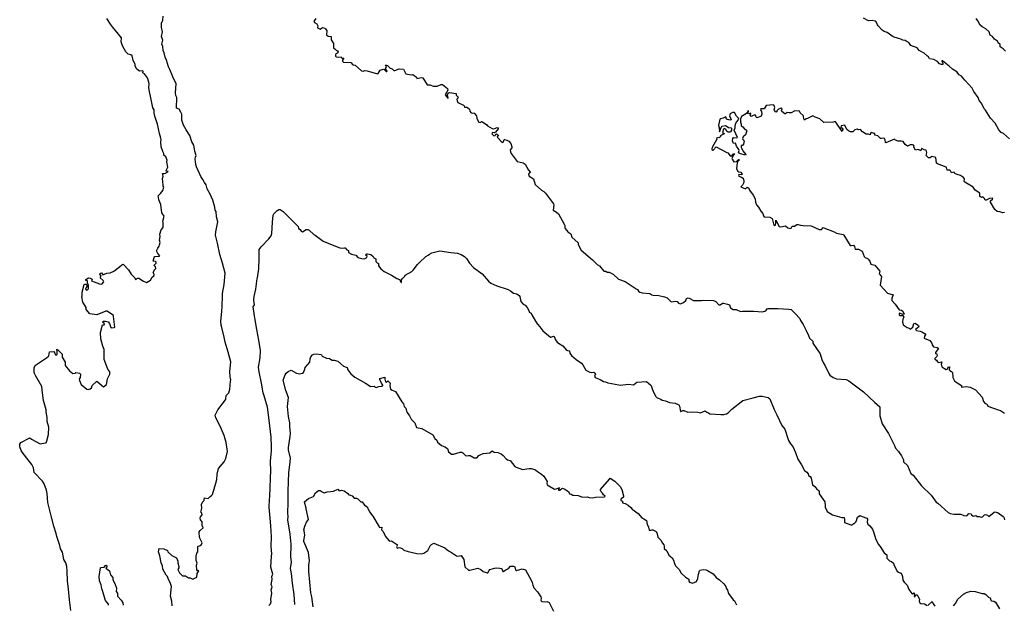
# Model space of a CAD drawing. Units: inches. Extents: x 447455 to 457097, y 5424200 to 5441972.
# Drawn here: x 454420 to 455116, y 5431367 to 5431780 of the extents above; entities that cross this region are included whole.
import ezdxf

# ---------------------------------------------------------------- set-up
doc = ezdxf.new("R2010")
doc.units = ezdxf.units.IN
doc.header["$MEASUREMENT"] = 0
doc.layers.add('TH_CONTOUR_10M', color=7, linetype='Continuous', true_color=0xa3cf81)

msp = doc.modelspace()

# ---------------------------------------------------------------- linework, layer by layer
at = {"layer": 'TH_CONTOUR_10M'}
for points, elevation in [([(454455.778, 5431362.493), (454454.892, 5431370.056), (454454.011, 5431377.651), (454453.343, 5431383.403), (454453.16, 5431390.404), (454452.982, 5431393.496), (454452.074, 5431396.097), (454450.813, 5431398.599), (454449.843, 5431403.725), (454448.422, 5431406.18), (454447.998, 5431408.477), (454445.72, 5431414.827), (454445.34, 5431416.847), (454443.609, 5431422.083), (454441.864, 5431429.392), (454439.843, 5431437.017), (454439.439, 5431438.92), (454438.973, 5431445.208), (454438.492, 5431447.539), (454436.775, 5431452.008), (454435.605, 5431454.076), (454429.86, 5431460.065), (454429.349, 5431463.397), (454428.177, 5431465.641), (454422.083, 5431473.622), (454420.598, 5431475.701), (454419.605, 5431478.198), (454419.521, 5431479.297), (454419.562, 5431480.09), (454420.387, 5431481.428), (454426.622, 5431484.708), (454427.809, 5431483.625), (454434.045, 5431480.287), (454437.873, 5431481.096), (454438.39, 5431481.369), (454438.831, 5431482.563), (454439.987, 5431487.09), (454440.142, 5431492.266), (454439.078, 5431496.189), (454439.082, 5431498.742), (454438.331, 5431503.143), (454438.356, 5431504.475), (454436.289, 5431511.018), (454435.429, 5431518.442), (454435.225, 5431521.017), (454430.817, 5431528.741), (454429.958, 5431530.113), (454429.717, 5431530.88), (454429.683, 5431534.393), (454430.736, 5431535.925), (454438.581, 5431541.15), (454439.652, 5431542.067), (454440.08, 5431542.66), (454440.676, 5431545.351), (454443.733, 5431545.663), (454444.173, 5431545.094), (454444.437, 5431543.947), (454445.085, 5431543.199), (454445.967, 5431543.819), (454446.112, 5431545.34), (454445.693, 5431547.402), (454446.53, 5431546.812), (454449.565, 5431543.722), (454449.633, 5431541.761), (454451.749, 5431538.1), (454451.823, 5431535.839), (454454.824, 5431532.007), (454457.145, 5431530.128), (454458.67, 5431530.259), (454459.177, 5431530.813), (454461.772, 5431530.251), (454462.633, 5431529.72), (454462.258, 5431527.289), (454461.602, 5431526.069), (454461.829, 5431525.126), (454463.119, 5431522.443), (454467.161, 5431519.154), (454467.89, 5431518.875), (454469.389, 5431519.197), (454470.229, 5431520.043), (454470.92, 5431521.588), (454474.207, 5431524.784), (454478.936, 5431520.777), (454480.971, 5431522.375), (454481.674, 5431526.41), (454483.312, 5431529.736), (454483.391, 5431530.612), (454483.294, 5431531.328), (454481.9, 5431533.235), (454479.337, 5431540.144), (454479.414, 5431547.181), (454478.33, 5431549.492), (454476.918, 5431554.747), (454476.612, 5431559.152), (454478.057, 5431564.54), (454479.372, 5431564.458), (454479.551, 5431564.859), (454479.382, 5431565.474), (454478.181, 5431566.406), (454478.794, 5431567.116), (454480.344, 5431567.201), (454482.244, 5431566.759), (454483.056, 5431565.465), (454483.991, 5431562.707), (454484.36, 5431562.422), (454486.372, 5431562.583), (454486.84, 5431563.008), (454485.916, 5431570.36), (454485.806, 5431571.25), (454481.497, 5431574.213), (454480.48, 5431574.216), (454474.027, 5431571.556), (454469.155, 5431572.341), (454466.635, 5431575.409), (454466.495, 5431576.792), (454465.937, 5431578.037), (454464.112, 5431580.695), (454463.392, 5431584.45), (454463.672, 5431585.157), (454463.724, 5431587.661), (454465.081, 5431593.163), (454465.776, 5431593.399), (454466.682, 5431593.197), (454467.038, 5431592.832), (454467.221, 5431592.031), (454466.496, 5431591.029), (454466.206, 5431589.836), (454467.34, 5431589.156), (454468.249, 5431590.034), (454468.197, 5431592.364), (454467.401, 5431594.167), (454467.607, 5431595.566), (454466.327, 5431595.835), (454466.268, 5431596.615), (454468.259, 5431597.734), (454469.337, 5431597.669), (454470.729, 5431596.907), (454470.427, 5431595.61), (454475.908, 5431593.644), (454477.607, 5431593.354), (454478.997, 5431594.935), (454478.54, 5431595.81), (454476.491, 5431597.907), (454477.112, 5431598.916), (454476.279, 5431600.48), (454476.372, 5431601.088), (454477.361, 5431601.355), (454478.288, 5431599.822), (454481.214, 5431601.128), (454483.453, 5431601.371), (454486.162, 5431602.503), (454490.28, 5431605.474), (454491.875, 5431606.981), (454492.691, 5431607.379), (454496.451, 5431603.418), (454498.44, 5431600.483), (454500.999, 5431597.763), (454501.512, 5431596.706), (454502.897, 5431597.561), (454503.768, 5431597.516), (454507.204, 5431595.389), (454509.377, 5431594.435), (454512.079, 5431596.099), (454513.299, 5431598.227), (454514.527, 5431599.312), (454514.818, 5431599.913), (454514.449, 5431601.091), (454514.058, 5431601.38), (454514.152, 5431601.865), (454514.591, 5431603.116), (454515.864, 5431604.489), (454515.751, 5431605.485), (454514.596, 5431606.566), (454514.615, 5431606.807), (454516.077, 5431608.147), (454516.119, 5431608.92), (454515.718, 5431609.43), (454514.108, 5431609.638), (454514.813, 5431612.277), (454515.182, 5431612.796), (454518.358, 5431613.146), (454518.736, 5431613.397), (454517.277, 5431614.908), (454516.413, 5431616.778), (454517.26, 5431618.843), (454518.344, 5431620.258), (454518.536, 5431621.117), (454518.845, 5431622.872), (454518.573, 5431624.343), (454518.899, 5431627.018), (454518.817, 5431628.692), (454519.6, 5431631.816), (454520.96, 5431633.441), (454521.064, 5431636.902), (454520.781, 5431637.841), (454521.684, 5431641.329), (454520.082, 5431643.659), (454519.388, 5431649.684), (454517.961, 5431652.882), (454517.788, 5431654.853), (454517.445, 5431655.831), (454519.202, 5431657.483), (454520.899, 5431659.659), (454521.648, 5431661.894), (454521.067, 5431662.737), (454520.995, 5431663.286), (454520.549, 5431668.08), (454521.174, 5431669.623), (454520.534, 5431671.501), (454521.762, 5431671.5), (454522.742, 5431671.835), (454524.441, 5431672.789), (454524.541, 5431673.072), (454523.107, 5431673.229), (454523.098, 5431673.649), (454524.435, 5431676.109), (454523.588, 5431679.776), (454523.787, 5431681.102), (454522.902, 5431683.374), (454521.545, 5431684.443), (454521.517, 5431685.72), (454520.781, 5431687.192), (454519.736, 5431690.519), (454519.4, 5431694.041), (454519.638, 5431695.563), (454519.472, 5431696.583), (454518.382, 5431699.858), (454517.125, 5431706.582), (454515.186, 5431712.156), (454514.608, 5431714.56), (454514.638, 5431716.52), (454513.861, 5431718.139), (454512.228, 5431725.156), (454511.285, 5431729.663), (454510.902, 5431732.089), (454511.258, 5431735.045), (454511.02, 5431736.093), (454510.062, 5431739.19), (454507.917, 5431742.091), (454506.823, 5431742.52), (454506.628, 5431742.889), (454506.821, 5431743.92), (454506.542, 5431744.247), (454504.354, 5431743.914), (454502.494, 5431745.366), (454501.372, 5431747.428), (454501.357, 5431748.963), (454499.739, 5431751.472), (454499.13, 5431754.804), (454498.289, 5431755.553), (454496.268, 5431756.106), (454494.551, 5431757.695), (454492.25, 5431761.976), (454491.392, 5431764.692), (454491.523, 5431767.618), (454485.215, 5431775.276), (454483.689, 5431777.158), (454481.122, 5431781.261)], 80), ([(454527.407, 5431365.694), (454527.159, 5431369.015), (454526.302, 5431372.663), (454526.898, 5431379.464), (454526.032, 5431382.313), (454524.747, 5431384.386), (454524.029, 5431386.534), (454523.166, 5431387.575), (454520.883, 5431391.739), (454520.611, 5431394.137), (454519.654, 5431396.317), (454518.688, 5431401.217), (454517.787, 5431404.015), (454518.219, 5431406.454), (454521.473, 5431406.08), (454524.032, 5431405.009), (454524.358, 5431403.894), (454527.124, 5431401.487), (454530.566, 5431399.815), (454531.479, 5431397.324), (454531.532, 5431396.176), (454532.192, 5431393.658), (454532.094, 5431392.704), (454531.5, 5431391.449), (454532.744, 5431389.111), (454534.799, 5431387.117), (454536.883, 5431387.014), (454538.961, 5431385.615), (454540.222, 5431385.505), (454542.093, 5431384.539), (454544.908, 5431386.136), (454545.072, 5431388.627), (454546.329, 5431390.438), (454546.247, 5431390.645), (454545.273, 5431390.548), (454544.85, 5431391.171), (454544.686, 5431394.61), (454545.163, 5431395.95), (454544.436, 5431397.827), (454544.424, 5431400.912), (454544.817, 5431402.984), (454545.533, 5431404.051), (454545.535, 5431407.82), (454547.207, 5431408.424), (454548.255, 5431409.11), (454548.768, 5431410.356), (454547.061, 5431413.55), (454546.673, 5431414.764), (454546.491, 5431417.304), (454546.66, 5431418.214), (454547.217, 5431418.962), (454549.282, 5431420.863), (454548.776, 5431422.532), (454548.641, 5431425.188), (454547.611, 5431426.542), (454547.365, 5431427.798), (454547.518, 5431428.813), (454548.573, 5431430.256), (454548.42, 5431431.225), (454547.824, 5431432.12), (454548.366, 5431434.837), (454548.238, 5431437.39), (454548.903, 5431439.179), (454550.177, 5431440.235), (454550.091, 5431441.24), (454550.425, 5431442.154), (454552.864, 5431441.657), (454554.277, 5431443.196), (454555.365, 5431443.788), (454555.977, 5431444.467), (454558.259, 5431452.44), (454558.97, 5431455.089), (454559.329, 5431458.869), (454560.145, 5431462.969), (454564.133, 5431467.759), (454565.521, 5431470.025), (454566.537, 5431475.034), (454565.714, 5431481.314), (454564.138, 5431486.344), (454562.066, 5431491.223), (454558.243, 5431499.063), (454558.048, 5431499.463), (454557.804, 5431500.543), (454559.731, 5431504.452), (454565.158, 5431511.531), (454565.508, 5431512.197), (454565.71, 5431514.56), (454567.593, 5431516.429), (454568.156, 5431518.946), (454568.816, 5431524.807), (454568.859, 5431525.751), (454568.396, 5431527.746), (454568.376, 5431531.634), (454569.074, 5431538.353), (454567.146, 5431545.196), (454565.074, 5431552.37), (454564.168, 5431555.89), (454562.328, 5431563.662), (454562.153, 5431564.283), (454561.946, 5431566.914), (454562.627, 5431574.132), (454562.91, 5431577.438), (454562.959, 5431584.99), (454562.999, 5431586.716), (454564.365, 5431593.183), (454564.961, 5431601.171), (454562.983, 5431608.149), (454561.263, 5431614.271), (454559.423, 5431622.264), (454558.167, 5431627.944), (454558.374, 5431630.235), (454559.723, 5431637.328), (454558.844, 5431640.922), (454558.607, 5431644.716), (454557.901, 5431645.675), (454557.699, 5431647.748), (454556.173, 5431652.743), (454554.395, 5431656.942), (454552.316, 5431660.664), (454551.579, 5431663.557), (454550.22, 5431665.232), (454549.187, 5431667.399), (454547.636, 5431669.373), (454544.703, 5431676.305), (454544.19, 5431677.863), (454543.622, 5431681.67), (454543.937, 5431683.233), (454544.493, 5431684.422), (454543.513, 5431687.46), (454542.715, 5431691.525), (454541.414, 5431693.938), (454540.056, 5431698.545), (454537.342, 5431702.43), (454535.398, 5431705.794), (454534.341, 5431709.365), (454534.192, 5431713.541), (454533.686, 5431715.028), (454532.364, 5431717.038), (454530.484, 5431717.871), (454530.655, 5431725.261), (454530.093, 5431726.762), (454529.82, 5431728.585), (454530.323, 5431735.052), (454527.874, 5431739.902), (454525.84, 5431745.169), (454524.842, 5431747.08), (454523.532, 5431751.744), (454522.585, 5431753.796), (454521.84, 5431756.868), (454521.053, 5431758.539), (454520.752, 5431761.485), (454520.204, 5431763.114), (454520.922, 5431765.967), (454519.83, 5431768.437), (454520.506, 5431771.755), (454519.84, 5431775.128), (454519.949, 5431777.907), (454520.777, 5431779.942), (454521.086, 5431782.951)], 90), ([(454629.243, 5431781.112), (454627.85, 5431779.552), (454627.718, 5431779.027), (454628.156, 5431778.393), (454629.794, 5431777.468), (454630.662, 5431776.07), (454630.42, 5431774.676), (454632.246, 5431773.645), (454633.899, 5431774.926), (454635.546, 5431774.445), (454635.93, 5431774.002), (454636.968, 5431772.401), (454636.643, 5431769.733), (454637.961, 5431768.846), (454639.935, 5431768.474), (454639.897, 5431766.217), (454641.655, 5431763.457), (454641.568, 5431760.456), (454642.746, 5431759.6), (454643.411, 5431758.727), (454644.482, 5431758.308), (454644.944, 5431757.59), (454644.588, 5431757.024), (454643.282, 5431756.08), (454643.069, 5431755.584), (454643.121, 5431754.661), (454643.579, 5431754.165), (454644.88, 5431753.822), (454647.175, 5431754.18), (454647.47, 5431753.195), (454649.012, 5431753.154), (454648.109, 5431751.852), (454648.024, 5431751.138), (454648.598, 5431750.437), (454654.018, 5431750.014), (454655.225, 5431748.468), (454656.992, 5431748.157), (454661.357, 5431744.2), (454662.532, 5431744.019), (454663.607, 5431744.443), (454665.424, 5431744.314), (454672.728, 5431742.052), (454673.252, 5431742.328), (454674.749, 5431744.765), (454676.726, 5431745.464), (454677.533, 5431745.113), (454678.923, 5431743.679), (454679.414, 5431743.714), (454679.692, 5431744.037), (454678.459, 5431745.559), (454679.103, 5431747.379), (454678.535, 5431748.519), (454679.849, 5431748.006), (454681.754, 5431746.015), (454683.214, 5431745.711), (454684.281, 5431744.488), (454685.16, 5431744.532), (454688.192, 5431745.599), (454691.068, 5431745.293), (454692.775, 5431742.106), (454696.525, 5431741.371), (454697.894, 5431741.603), (454700.468, 5431739.664), (454700.622, 5431738.871), (454703.827, 5431739.527), (454704.769, 5431739.358), (454708.021, 5431734.331), (454709.882, 5431734.227), (454712.435, 5431733.379), (454715, 5431733.321), (454717.919, 5431734.613), (454718.741, 5431734.567), (454722.318, 5431731.807), (454722.484, 5431730.631), (454720.599, 5431727.123), (454722.51, 5431724.978), (454722.837, 5431724.938), (454722.284, 5431727.292), (454722.79, 5431728.492), (454723.774, 5431728.857), (454728.523, 5431728.217), (454728.523, 5431727.108), (454730.136, 5431725.392), (454728.93, 5431724.244), (454729.101, 5431723.089), (454729.685, 5431721.927), (454733.637, 5431720.007), (454734.222, 5431719.492), (454734.469, 5431718.452), (454736.07, 5431718.436), (454736.805, 5431718.022), (454737.833, 5431717.135), (454738.154, 5431715.611), (454738.821, 5431714.743), (454739.707, 5431714.346), (454741.216, 5431714.602), (454741.438, 5431714.007), (454742.769, 5431712.438), (454743.017, 5431710.428), (454744.459, 5431707.823), (454745.661, 5431707.776), (454746.434, 5431708.339), (454747.063, 5431708.183), (454750.197, 5431705.981), (454750.632, 5431705.395), (454754.022, 5431703.483), (454755.003, 5431703.296), (454757.415, 5431704.147), (454758.267, 5431703.832), (454758.286, 5431703.297), (454756.359, 5431700.734), (454755.425, 5431700.388), (454754.065, 5431700.49), (454753.813, 5431699.679), (454755.202, 5431698.319), (454756.143, 5431698.484), (454756.55, 5431699.397), (454756.984, 5431699.682), (454758.292, 5431698.663), (454758.743, 5431698.272), (454757.624, 5431698.062), (454757.429, 5431697.395), (454757.653, 5431696.967), (454761.116, 5431693.409), (454762.006, 5431694.198), (454762.472, 5431695.568), (454762.739, 5431695.632), (454764.435, 5431695.103), (454765.696, 5431694.354), (454767.221, 5431692.852), (454767.926, 5431690.551), (454767.762, 5431689.848), (454766.791, 5431688.399), (454766.944, 5431686.828), (454767.357, 5431685.705), (454771.681, 5431680.17), (454775.864, 5431679.107), (454777.219, 5431678.279), (454779.584, 5431674.025), (454780.994, 5431672.391), (454779.685, 5431671.345), (454780.032, 5431669.788), (454783.125, 5431667.874), (454784.409, 5431663.916), (454788.827, 5431659.748), (454790.534, 5431658.866), (454791.683, 5431657.759), (454797.313, 5431650.054), (454797.602, 5431649.083), (454797.053, 5431645.561), (454799.525, 5431644.14), (454800.86, 5431643.006), (454804.906, 5431635.778), (454805.358, 5431634.721), (454805.302, 5431633.376), (454805.638, 5431632.676), (454807.495, 5431630.438), (454809.721, 5431628.942), (454810.239, 5431626.609), (454814.757, 5431622.607), (454814.905, 5431621.277), (454816.945, 5431617.441), (454824.886, 5431610.572), (454825.767, 5431609.78), (454828.141, 5431607.169), (454829.985, 5431606.193), (454832.945, 5431602.55), (454834.489, 5431602.544), (454835.377, 5431601.776), (454836.824, 5431601.758), (454839.675, 5431600.352), (454843.454, 5431596.854), (454848.189, 5431595.254), (454855.971, 5431589.9), (454856.714, 5431589.483), (454857.509, 5431588.388), (454858.496, 5431587.748), (454860.042, 5431587.229), (454865.44, 5431586.785), (454867.034, 5431585.803), (454867.865, 5431585.613), (454871.89, 5431585.253), (454875.931, 5431584.402), (454877.745, 5431583.54), (454880.61, 5431580.915), (454883.895, 5431581.173), (454884.885, 5431580.958), (454885.803, 5431579.898), (454886.899, 5431579.45), (454887.799, 5431579.594), (454889.463, 5431580.452), (454890.922, 5431581.863), (454891.519, 5431583.206), (454892.677, 5431583.615), (454893.339, 5431583.509), (454896.345, 5431581.862), (454897.113, 5431581.721), (454902.115, 5431581.659), (454903.567, 5431582.088), (454910.625, 5431581.691), (454912.32, 5431580.968), (454914.396, 5431578.794), (454915.207, 5431578.812), (454916.887, 5431579.893), (454917.569, 5431579.981), (454920.599, 5431579.274), (454921.922, 5431578.781), (454922.656, 5431576.537), (454923.227, 5431576.062), (454924.62, 5431575.47), (454926.53, 5431575.366), (454929.706, 5431573.949), (454931.229, 5431574.265), (454939.21, 5431574.264), (454945.361, 5431573.733), (454947.673, 5431574.525), (454948.628, 5431575.779), (454949.377, 5431575.986), (454956.424, 5431576.044), (454964.006, 5431575.533), (454965.534, 5431575.416), (454968.51, 5431572.633), (454971.737, 5431569.028), (454972.24, 5431567.517), (454974.161, 5431564.726), (454976.204, 5431560.638), (454977.931, 5431557.041), (454978.505, 5431555.23), (454980.792, 5431552.901), (454980.859, 5431551.545), (454986.037, 5431543.941), (454987.218, 5431540.058), (454988.132, 5431537.953), (454989.646, 5431535.542), (454992.169, 5431530.168), (454993.044, 5431528.984), (454995.248, 5431527.242), (454997.582, 5431526.337), (455004.426, 5431525.878), (455006.449, 5431525.047), (455013.862, 5431519.289), (455016.659, 5431517.098), (455024.451, 5431509.962), (455028.224, 5431506.504), (455028.436, 5431505.971), (455028.4, 5431500.213), (455029.889, 5431494.632), (455034.349, 5431487.611), (455038.55, 5431479.649), (455038.744, 5431479.294), (455039.453, 5431477.228), (455041.658, 5431474.847), (455043.711, 5431471.994), (455044.97, 5431469.064), (455044.973, 5431467.53), (455047.94, 5431465.01), (455050.284, 5431459.455), (455051.966, 5431458.141), (455057.713, 5431450.7), (455064.772, 5431444.099), (455068.166, 5431439.199), (455069.338, 5431438.463), (455076.62, 5431431.802), (455078.072, 5431430.989), (455080.671, 5431430.582), (455085.68, 5431430.522), (455087.726, 5431429.702), (455089.45, 5431429.523), (455090.04, 5431429.704), (455091.293, 5431430.997), (455092.925, 5431430.889), (455093.181, 5431430.092), (455094.39, 5431429.109), (455096.215, 5431429.652), (455097.211, 5431428.965), (455098.708, 5431428.871), (455100.049, 5431428.417), (455101.092, 5431428.778), (455102.457, 5431430.177), (455103.005, 5431430.41), (455104.469, 5431430.019), (455105.427, 5431428.978), (455109.342, 5431431.956), (455109.99, 5431432.163), (455112.028, 5431431.64), (455115.597, 5431429.083), (455115.983, 5431428.588), (455116.475, 5431426.711)], 90), ([(455120.023, 5431696.213), (455115.97, 5431699.825), (455114.312, 5431700.675), (455112.528, 5431702.581), (455109.882, 5431707.113), (455106.604, 5431710.784), (455103.111, 5431716.369), (455102.214, 5431717.225), (455100.308, 5431721.388), (455098.619, 5431723.301), (455097.911, 5431725.277), (455094.842, 5431729.687), (455093.738, 5431731.882), (455088.581, 5431737.494), (455086.196, 5431740.494), (455084.576, 5431741.367), (455082.833, 5431743.409), (455079.663, 5431745.388), (455077.477, 5431747.534), (455072.597, 5431751.237), (455072.244, 5431751.337), (455072.17, 5431750.974), (455072.903, 5431749.67), (455072.906, 5431748.682), (455072.052, 5431748.697), (455070.656, 5431749.207), (455069.05, 5431750.727), (455066.615, 5431752.15), (455063.589, 5431752.81), (455062.839, 5431754.166), (455062.181, 5431754.7), (455059.62, 5431756.627), (455056.129, 5431758.48), (455054.653, 5431760.559), (455050.389, 5431762.182), (455048.813, 5431764.302), (455047.586, 5431764.625), (455046.314, 5431765.763), (455044.608, 5431765.857), (455043.245, 5431766.714), (455041.44, 5431767.011), (455037.86, 5431768.349), (455033.548, 5431771.261), (455031.331, 5431772.072), (455030.044, 5431773.052), (455027.075, 5431776.081), (455026.574, 5431776.698), (455025.833, 5431778.771), (455025.04, 5431779.264), (455022.817, 5431779.7), (455020.408, 5431779.688), (455016.705, 5431781.464)], 90), ([(455117.341, 5431758.049), (455115.54, 5431759.795), (455113.546, 5431761.174), (455113.502, 5431762.86), (455112.154, 5431763.999), (455111.51, 5431765.292), (455109.414, 5431766.616), (455108.077, 5431768.582), (455106.424, 5431769.34), (455105.783, 5431771.825), (455103.465, 5431774.004), (455100.774, 5431775.339), (455099.41, 5431776.433), (455097.768, 5431779.681), (455096.468, 5431781.247)], 100), ([(455116.481, 5431643.91), (455115.277, 5431643.772), (455113.341, 5431644.514), (455111.343, 5431644.755), (455109.667, 5431646.169), (455106.725, 5431651.256), (455106.61, 5431652.321), (455108.108, 5431653.474), (455108.241, 5431653.83), (455108.005, 5431654.075), (455105.97, 5431653.992), (455103.579, 5431652.732), (455102.934, 5431652.626), (455102.514, 5431653.841), (455101.132, 5431655.001), (455100.247, 5431654.703), (455099.52, 5431655.046), (455099.172, 5431655.433), (455099.055, 5431657.74), (455095.851, 5431659.812), (455094.364, 5431661.875), (455088.534, 5431665.464), (455088.118, 5431666.014), (455088.257, 5431667.783), (455087.555, 5431668.695), (455085.45, 5431670.227), (455083, 5431670.849), (455081.511, 5431671.562), (455080.856, 5431672.486), (455078.987, 5431672.117), (455078.34, 5431673.469), (455077.908, 5431673.839), (455076.103, 5431673.898), (455075.592, 5431675.86), (455075.339, 5431676.073), (455069.048, 5431678.362), (455068.384, 5431678.905), (455067.859, 5431682.794), (455065.126, 5431683.732), (455063.86, 5431682.568), (455062.78, 5431682.712), (455062.275, 5431683.141), (455061.04, 5431684.327), (455061.495, 5431686.283), (455061.012, 5431688.17), (455059.815, 5431688.29), (455058.157, 5431689.178), (455057.231, 5431687.549), (455056.731, 5431688.128), (455055.213, 5431688.478), (455053.512, 5431688.072), (455052.289, 5431690.105), (455052.54, 5431691.033), (455052.204, 5431691.613), (455051.54, 5431691.845), (455049.721, 5431691.85), (455047.932, 5431690.884), (455046.332, 5431692.212), (455044.75, 5431694.211), (455043.448, 5431694.513), (455041.304, 5431694.448), (455039.495, 5431695.283), (455038.746, 5431695.916), (455032.665, 5431693.368), (455032.458, 5431693.433), (455032.113, 5431695.479), (455031.721, 5431696.286), (455030.913, 5431696.647), (455029.273, 5431696.257), (455028.747, 5431696.405), (455026.907, 5431698.284), (455024.821, 5431698.713), (455024.785, 5431699.791), (455024.432, 5431699.963), (455022.139, 5431700.67), (455021.749, 5431700.119), (455021.53, 5431698.85), (455020.311, 5431699.299), (455018.619, 5431699.442), (455015.955, 5431701.081), (455014.681, 5431702.64), (455013.087, 5431702.398), (455012.328, 5431702.888), (455010.714, 5431702.57), (455009.325, 5431701.153), (455007.655, 5431701.158), (455006.23, 5431701.656), (455004.966, 5431702.83), (455003.493, 5431705.677), (455001.023, 5431705.415), (455000.749, 5431704.454), (455001.703, 5431703.692), (455002.044, 5431702.841), (455001.563, 5431701.364), (454997.232, 5431707.949), (454996.646, 5431708.445), (454995.385, 5431707.951), (454988.739, 5431707.591), (454985.793, 5431710.27), (454982.459, 5431711.522), (454980.832, 5431712.409), (454977.065, 5431710.503), (454976.156, 5431710.276), (454975.046, 5431709.263), (454974.456, 5431710.205), (454974.379, 5431712.065), (454974.064, 5431712.671), (454971.903, 5431714.522), (454971.576, 5431715.685), (454968.141, 5431715.883), (454965.603, 5431714.482), (454964.219, 5431714.479), (454962.686, 5431714.844), (454961.648, 5431713.892), (454961.012, 5431713.765), (454958.932, 5431715.549), (454958.764, 5431716.041), (454959.198, 5431717.448), (454958.44, 5431717.896), (454956.675, 5431717.014), (454955.492, 5431716.022), (454955.538, 5431715.209), (454954.773, 5431715.072), (454953.765, 5431716.039), (454953.632, 5431716.531), (454953.948, 5431718.386), (454953.566, 5431719.753), (454952.966, 5431720.251), (454947.859, 5431719.598), (454946.577, 5431717.341), (454944.186, 5431717.274), (454943.81, 5431716.739), (454944.612, 5431715.481), (454944.908, 5431713.878), (454944.382, 5431712.182), (454943.772, 5431711.948), (454941.256, 5431711.06), (454940.726, 5431711.343), (454940.335, 5431712.75), (454939.448, 5431712.774), (454938.577, 5431712.666), (454937.217, 5431711.865), (454936.572, 5431712.659), (454937.075, 5431713.989), (454936.973, 5431714.17), (454935.609, 5431713.783), (454935.098, 5431714.023), (454935.368, 5431715.866), (454935.033, 5431715.925), (454933.98, 5431714.095), (454930.504, 5431711.923), (454929.663, 5431710.199), (454929.66, 5431707.997), (454930.281, 5431706.437), (454930.13, 5431705.366), (454931.284, 5431704.642), (454932.282, 5431703.391), (454933.982, 5431702.337), (454934.232, 5431701.801), (454933.351, 5431698.948), (454931.699, 5431697.544), (454931.212, 5431696.344), (454931.461, 5431695.54), (454932.231, 5431694.704), (454931.787, 5431692.234), (454931.137, 5431691.451), (454930.141, 5431691.28), (454930.216, 5431690.306), (454931.428, 5431687.644), (454933.393, 5431685.139), (454933.191, 5431684.662), (454929.804, 5431685.484), (454928.262, 5431686.157), (454928.685, 5431687.937), (454928.514, 5431688.604), (454926.929, 5431691.035), (454926.121, 5431693.087), (454924.773, 5431692.855), (454924.012, 5431694.757), (454924.273, 5431696.333), (454924.819, 5431697.029), (454926.97, 5431696.731), (454927.554, 5431697.135), (454925.277, 5431702.341), (454925.999, 5431703.933), (454925.906, 5431705.599), (454926.39, 5431707.112), (454928.499, 5431710.128), (454928.288, 5431710.692), (454926.789, 5431712.051), (454925.542, 5431714.713), (454924.01, 5431714.784), (454922.324, 5431713.806), (454921.95, 5431712.48), (454923.098, 5431709.841), (454922.778, 5431709.453), (454922.12, 5431709.314), (454919.833, 5431710.138), (454919.218, 5431711.619), (454917.468, 5431710.777), (454915.457, 5431710.337), (454915.171, 5431710.003), (454914.083, 5431705.62), (454914.539, 5431704.208), (454914.821, 5431700.997), (454915.934, 5431704.036), (454916.744, 5431704.997), (454918.917, 5431705.484), (454919.537, 5431705.396), (454921.25, 5431704.079), (454923.041, 5431703.973), (454923.382, 5431703.608), (454923.367, 5431702.259), (454922.602, 5431701.166), (454922.171, 5431700.911), (454921.083, 5431700.909), (454920.354, 5431701.183), (454919.745, 5431701.837), (454919.233, 5431702.978), (454918.168, 5431703.407), (454917.727, 5431702.938), (454917.074, 5431700.574), (454918.135, 5431699.893), (454918.061, 5431699.549), (454915.356, 5431698.316), (454915.778, 5431697.94), (454914.814, 5431696.985), (454914.324, 5431696.734), (454913.82, 5431697.17), (454912.639, 5431696.516), (454912.975, 5431695.78), (454909.675, 5431689.936), (454909.355, 5431689.116), (454909.517, 5431688.685), (454909.912, 5431688.144), (454910.388, 5431688.196), (454912.458, 5431690.533), (454920.116, 5431686.452), (454920.774, 5431686.156), (454922.471, 5431684.034), (454923.342, 5431683.781), (454924.516, 5431685.372), (454924.913, 5431685.57), (454925.639, 5431685.423), (454924.779, 5431684.616), (454923.643, 5431682.113), (454923.711, 5431681.71), (454924.993, 5431679.862), (454926.878, 5431680.195), (454928.284, 5431681.395), (454929.014, 5431681.226), (454927.778, 5431680.049), (454927.343, 5431679.253), (454926.804, 5431674.936), (454927.76, 5431673.305), (454928.586, 5431672.746), (454929.993, 5431672.493), (454930.714, 5431671.504), (454930.75, 5431670.729), (454928.5, 5431670.998), (454928.185, 5431670.319), (454928.493, 5431669.601), (454930.515, 5431668.914), (454931.485, 5431668.238), (454932.018, 5431666.167), (454932.137, 5431665.462), (454931.868, 5431664.846), (454931.065, 5431663.26), (454930.042, 5431662.065), (454933.364, 5431660.742), (454934.527, 5431661.85), (454935.707, 5431661.313), (454935.982, 5431659.871), (454938.733, 5431656.285), (454939.993, 5431653.667), (454940.345, 5431651.346), (454941.001, 5431649.435), (454942.44, 5431647.846), (454944.101, 5431644.854), (454945.622, 5431643.208), (454945.895, 5431641.718), (454946.484, 5431640.948), (454950.41, 5431640.754), (454952.123, 5431639.648), (454953.407, 5431635.095), (454953.947, 5431634.783), (454954.509, 5431635.056), (454954.836, 5431636.732), (454954.803, 5431638.634), (454956.963, 5431634.084), (454958.148, 5431633.849), (454961.465, 5431634.548), (454963.293, 5431633.116), (454964.85, 5431632.617), (454965.526, 5431632.852), (454966.33, 5431634.276), (454967.929, 5431634.277), (454969.486, 5431635.505), (454970.424, 5431635.566), (454972.156, 5431634.966), (454974.129, 5431634.726), (454979.77, 5431634.535), (454985.491, 5431632.045), (454986.428, 5431631.894), (454987.057, 5431632.091), (454988.225, 5431633.314), (454988.735, 5431633.226), (454996.049, 5431630.237), (454997.702, 5431629.472), (455002.348, 5431628.454), (455002.922, 5431627.988), (455007.406, 5431620.762), (455008.049, 5431620.572), (455009.653, 5431620.825), (455010.515, 5431619.979), (455010.883, 5431618.02), (455013.29, 5431617.964), (455015.917, 5431616.63), (455017.292, 5431612.812), (455017.871, 5431612.236), (455019.591, 5431611.479), (455020.058, 5431610.966), (455021.171, 5431609.572), (455021.915, 5431607.55), (455024.733, 5431606.684), (455028.326, 5431602.433), (455027.856, 5431600.57), (455029.441, 5431598.678), (455028.474, 5431592.611), (455033.751, 5431586.874), (455037.796, 5431585.713), (455036.887, 5431583.431), (455036.806, 5431581.815), (455039.111, 5431579.256), (455042.035, 5431575.141), (455043.702, 5431575.006), (455044.641, 5431574.1), (455045.558, 5431572.074), (455044.521, 5431571.911), (455042.559, 5431572.862), (455041.93, 5431572.497), (455041.963, 5431571.645), (455042.819, 5431571.222), (455044.583, 5431571.074), (455045.343, 5431569.908), (455044.676, 5431568.548), (455044.343, 5431566.558), (455044.926, 5431564.474), (455047.663, 5431562.603), (455049.164, 5431562.215), (455049.874, 5431561.513), (455051.655, 5431562.784), (455052.438, 5431565.542), (455053.233, 5431565.736), (455055.766, 5431564.134), (455056.048, 5431563.579), (455055.746, 5431562.861), (455053.529, 5431561.21), (455054.347, 5431560.428), (455056.795, 5431560.18), (455058.111, 5431559.688), (455060.891, 5431558.011), (455059.962, 5431556.418), (455059.779, 5431555.197), (455063.695, 5431553.576), (455065.116, 5431551.533), (455065.322, 5431550.336), (455066.233, 5431548.915), (455068.895, 5431548.535), (455069.569, 5431548.017), (455069.727, 5431547.545), (455067.717, 5431544.943), (455067.68, 5431544.369), (455068.629, 5431543.965), (455069.021, 5431542.646), (455068.764, 5431542.131), (455067.171, 5431540.829), (455067.351, 5431540.208), (455068.412, 5431539.597), (455069.206, 5431538.299), (455070.021, 5431538.012), (455072.328, 5431538.433), (455071.78, 5431536.825), (455072.158, 5431534.925), (455075.319, 5431533.052), (455076.077, 5431533.258), (455076.908, 5431534.912), (455077.57, 5431534.873), (455077.432, 5431532.773), (455077.82, 5431532.3), (455079.156, 5431531.587), (455079.748, 5431530.807), (455079.97, 5431527.313), (455081.252, 5431524.984), (455082.321, 5431523.975), (455086.025, 5431521.566), (455086.094, 5431520.366), (455089.421, 5431520.889), (455092.324, 5431520.477), (455096.123, 5431518.46), (455100.702, 5431513.306), (455101.818, 5431510.242), (455102.991, 5431508.921), (455104.02, 5431508.636), (455104.811, 5431506.912), (455112.081, 5431504.395), (455113.825, 5431503.837), (455116.651, 5431501.974)], 80), ([(454595.828, 5431365.962), (454597.08, 5431367.263), (454597.51, 5431368.532), (454597.376, 5431370.315), (454597.908, 5431374.682), (454597.531, 5431377.079), (454598.215, 5431379.179), (454597.494, 5431380.983), (454598.179, 5431384.407), (454598.086, 5431386.569), (454598.629, 5431388.205), (454597.346, 5431393.097), (454597.831, 5431400.842), (454598.032, 5431402.613), (454597.551, 5431407.75), (454597.807, 5431414.756), (454597.178, 5431422.327), (454596.915, 5431427.691), (454596.008, 5431435.467), (454596, 5431436.184), (454596.455, 5431443.827), (454596.795, 5431448.726), (454597.099, 5431456.698), (454597.278, 5431460.798), (454597.125, 5431468.15), (454597.674, 5431475.32), (454597.766, 5431478.172), (454597.478, 5431485.195), (454596.555, 5431493.15), (454595.563, 5431500.859), (454595.027, 5431506.378), (454592.503, 5431514.272), (454591.902, 5431516.51), (454590.638, 5431523.38), (454589.012, 5431531.218), (454588.448, 5431534.515), (454589.618, 5431541.098), (454589.913, 5431546.321), (454588.767, 5431553.592), (454587.281, 5431561.222), (454586.08, 5431568.128), (454585.601, 5431570.819), (454584.823, 5431577.263), (454585.623, 5431578.602), (454585.254, 5431581.968), (454585.53, 5431584.692), (454586.737, 5431589.696), (454587.705, 5431597.431), (454587.74, 5431597.8), (454588.841, 5431604.222), (454588.955, 5431611.559), (454588.954, 5431617.723), (454590.364, 5431619.662), (454595.892, 5431625.404), (454597.576, 5431627.535), (454598.076, 5431629.235), (454598.565, 5431637.118), (454598.996, 5431642.012), (454599.46, 5431643.153), (454601.687, 5431645.423), (454602.98, 5431646.089), (454603.957, 5431646.06), (454605.997, 5431644.831), (454613.22, 5431637.292), (454616.642, 5431633.99), (454616.977, 5431632.785), (454617.983, 5431632.076), (454618.761, 5431630.894), (454619.583, 5431630.447), (454622.308, 5431631.915), (454623.414, 5431632.037), (454624.493, 5431631.451), (454627.604, 5431628.358), (454628.676, 5431627.875), (454634.39, 5431623.735), (454641.841, 5431620.635), (454646.181, 5431618.992), (454648.012, 5431618.756), (454649.393, 5431619.126), (454649.814, 5431618.93), (454651.002, 5431617.64), (454652.155, 5431617.1), (454652.159, 5431615.635), (454654.321, 5431614.602), (454657.375, 5431613.756), (454658.918, 5431612.147), (454661.688, 5431611.455), (454663.694, 5431611.272), (454665.125, 5431612.196), (454665.548, 5431613.115), (454664.501, 5431613.835), (454664.723, 5431614.577), (454665.193, 5431614.87), (454665.746, 5431614.828), (454668.075, 5431614.236), (454669.62, 5431612.922), (454670.299, 5431611.916), (454671.562, 5431611.138), (454671.716, 5431609.368), (454672.545, 5431608.37), (454673.37, 5431607.956), (454673.537, 5431606.224), (454675.044, 5431604.118), (454677.592, 5431602.243), (454682.576, 5431599.753), (454686.356, 5431597.249), (454688.412, 5431596.684), (454689.448, 5431594.449), (454689.801, 5431594.556), (454689.733, 5431596.328), (454690.146, 5431597.114), (454692.234, 5431598.922), (454692.423, 5431599.612), (454697.004, 5431602.164), (454698.116, 5431603.171), (454701.006, 5431607.19), (454702.564, 5431608.684), (454707.036, 5431612.779), (454708.717, 5431613.789), (454709.587, 5431614.641), (454711.128, 5431615.402), (454716.984, 5431616.916), (454724.72, 5431615.787), (454729.503, 5431615.132), (454731.992, 5431614.331), (454734.422, 5431612.949), (454735.826, 5431611.489), (454737.845, 5431608.216), (454740.7, 5431605.052), (454746.879, 5431600.718), (454751.264, 5431595.431), (454752.905, 5431594.038), (454757.222, 5431592.042), (454764.508, 5431589.783), (454765.309, 5431589.597), (454766.954, 5431588.7), (454768.976, 5431586.838), (454771.514, 5431586.412), (454773.054, 5431585.398), (454773.575, 5431584.477), (454774.296, 5431581.027), (454775.845, 5431579.253), (454777.322, 5431578.491), (454778.74, 5431576.701), (454780.194, 5431574.315), (454780.13, 5431573.522), (454781.478, 5431572.818), (454781.982, 5431571.53), (454784.598, 5431567.052), (454786.006, 5431565.025), (454787.74, 5431563.249), (454789.7, 5431560.367), (454795.252, 5431555.889), (454795.545, 5431555.741), (454797.404, 5431556.417), (454797.86, 5431556.21), (454798.867, 5431553.888), (454799.968, 5431552.404), (454800.786, 5431551.658), (454803.961, 5431549.774), (454806.548, 5431546.718), (454807.148, 5431546.375), (454808.69, 5431546.17), (454808.976, 5431544.562), (454810.074, 5431542.879), (454813.366, 5431540.042), (454817.123, 5431537.369), (454818.218, 5431536.146), (454820.304, 5431532.586), (454822.982, 5431531.094), (454824.24, 5431530.829), (454825.995, 5431530.984), (454826.545, 5431530.486), (454827.043, 5431529.749), (454826.377, 5431528.609), (454826.909, 5431527.199), (454830.492, 5431525.912), (454832.734, 5431524.365), (454834.102, 5431524.319), (454835.731, 5431523.455), (454843.495, 5431522.049), (454844.552, 5431521.927), (454850.524, 5431522.474), (454853.901, 5431522.187), (454856.271, 5431524.017), (454863.096, 5431524.413), (454866.562, 5431521.643), (454867.206, 5431519.317), (454868.681, 5431515.887), (454869.7, 5431513.955), (454870.745, 5431512.914), (454873.399, 5431512.088), (454874.222, 5431511.356), (454876.667, 5431510.882), (454879.356, 5431509.618), (454883.531, 5431509.246), (454885.983, 5431507.967), (454886.458, 5431507.037), (454887.162, 5431503.221), (454887.438, 5431503.131), (454888.903, 5431503.944), (454889.496, 5431503.937), (454892.401, 5431502.891), (454894.792, 5431503.072), (454899.409, 5431502.883), (454901.354, 5431502.29), (454904.684, 5431503.654), (454905.766, 5431502.675), (454906.948, 5431502.309), (454908.06, 5431501.572), (454915.812, 5431501.053), (454917.957, 5431501.115), (454919.91, 5431501.686), (454920.971, 5431502.33), (454923.552, 5431504.803), (454931.459, 5431510.915), (454938.623, 5431512.836), (454943.058, 5431514.048), (454945.112, 5431514.088), (454949.284, 5431513.079), (454950.414, 5431512.223), (454953.65, 5431504.721), (454955.327, 5431500.803), (454958.961, 5431493.417), (454961.017, 5431490.658), (454963.67, 5431482.826), (454965.047, 5431480.37), (454966.66, 5431478.426), (454968.584, 5431474.227), (454970.342, 5431469.528), (454972.793, 5431465.578), (454974.942, 5431461.422), (454976.713, 5431460.35), (454977.667, 5431459.062), (454977.957, 5431457.972), (454979.005, 5431457.348), (454979.796, 5431456.165), (454980.643, 5431451.325), (454982.217, 5431450.269), (454983.685, 5431448.194), (454985.061, 5431447.419), (454985.366, 5431446.759), (454985.422, 5431445.021), (454989.347, 5431439.291), (454989.719, 5431436.672), (454989.594, 5431435.632), (454991.017, 5431432.5), (454994.735, 5431430.073), (455001.403, 5431428.169), (455003.028, 5431428.159), (455003.35, 5431426.834), (455003.356, 5431424.755), (455007.719, 5431423.171), (455008.478, 5431423.052), (455010.675, 5431424.502), (455011.544, 5431425.483), (455012.416, 5431428.443), (455014.203, 5431429.789), (455015.816, 5431428.868), (455019.222, 5431427.754), (455019.659, 5431427.18), (455019.388, 5431425.039), (455019.886, 5431423.639), (455021.205, 5431422.46), (455023.219, 5431420.024), (455024.188, 5431417.484), (455025.242, 5431413.527), (455027.035, 5431409.405), (455028.522, 5431407.652), (455031.489, 5431403.195), (455033.182, 5431401.815), (455033.219, 5431399.505), (455035.238, 5431397.552), (455036.7, 5431397.177), (455037.977, 5431396.076), (455038.311, 5431394.678), (455040.533, 5431390.397), (455041.578, 5431389.548), (455043.091, 5431388.947), (455043.849, 5431388.06), (455044.439, 5431386.497), (455044.582, 5431383.927), (455045.465, 5431382.534), (455047.58, 5431380.426), (455048.971, 5431377.377), (455050.998, 5431374.4), (455051.445, 5431374.231), (455052.73, 5431375.011), (455052.897, 5431373.94), (455052.692, 5431372.389), (455053.192, 5431372.107), (455053.853, 5431373.636), (455054.45, 5431373.53), (455055.248, 5431372.658), (455056.359, 5431370.509), (455056.161, 5431369.13), (455056.368, 5431368.432), (455056.558, 5431367.948), (455057.252, 5431367.431), (455059.848, 5431367.243), (455061.778, 5431366.059)], 100), ([(454614.324, 5431366.733), (454613.722, 5431373.906), (454612.614, 5431381.904), (454611.804, 5431388.777), (454611.255, 5431392.264), (454611.847, 5431396.668), (454611.499, 5431400.642), (454611.756, 5431408.503), (454611.781, 5431409.408), (454610.898, 5431416.538), (454609.722, 5431423.831), (454609.289, 5431426.347), (454609.583, 5431429.087), (454609.281, 5431431.249), (454609.534, 5431438.969), (454609.617, 5431446.612), (454609.883, 5431453.653), (454610.134, 5431459.873), (454611.007, 5431467.577), (454611.198, 5431470.307), (454609.848, 5431476.171), (454609.716, 5431477.833), (454611.045, 5431485.509), (454611.248, 5431487.855), (454610.742, 5431492.417), (454610.83, 5431495.129), (454609.879, 5431499.7), (454609.027, 5431506.852), (454609.839, 5431513.046), (454607.907, 5431518.068), (454606.08, 5431525.303), (454607.417, 5431529.193), (454608.147, 5431530.298), (454609.597, 5431531.642), (454611.554, 5431532.585), (454615.508, 5431530.331), (454617.856, 5431529.922), (454619.674, 5431530.268), (454620.296, 5431530.875), (454621.365, 5431533.125), (454621.608, 5431534.303), (454624.843, 5431538.14), (454625.034, 5431540.44), (454625.661, 5431541.955), (454626.752, 5431543.284), (454627.809, 5431543.783), (454629.386, 5431544.066), (454632.935, 5431543.498), (454633.249, 5431543.296), (454633.596, 5431542.299), (454636.634, 5431540.877), (454638.711, 5431540.647), (454640.651, 5431539.636), (454642.123, 5431539.603), (454644.637, 5431538.777), (454648.825, 5431535.221), (454651.267, 5431534.335), (454651.788, 5431532.73), (454653.887, 5431529.804), (454656.798, 5431527.578), (454664.268, 5431523.239), (454666.281, 5431522.067), (454667.914, 5431520.883), (454670.373, 5431521.186), (454671.203, 5431520.402), (454671.924, 5431520.321), (454673.825, 5431521.047), (454675.749, 5431521.128), (454676.498, 5431521.399), (454676.521, 5431521.77), (454675.504, 5431523.23), (454675.313, 5431524.054), (454674.449, 5431525.537), (454674.325, 5431526.537), (454677.98, 5431527.515), (454677.917, 5431526.024), (454678.499, 5431524.184), (454678.913, 5431524.026), (454679.989, 5431524.857), (454680.647, 5431524.51), (454681.785, 5431523.241), (454681.582, 5431521.374), (454681.976, 5431519.148), (454683.044, 5431518.337), (454685.429, 5431517.398), (454689.949, 5431510.18), (454691.253, 5431508.564), (454691.753, 5431506.885), (454692.892, 5431505.548), (454693.32, 5431503.529), (454693.803, 5431502.501), (454695.534, 5431500.219), (454696.622, 5431497.909), (454699.286, 5431495.126), (454700.406, 5431492.02), (454704.08, 5431491.169), (454711.972, 5431486.719), (454713.415, 5431484.058), (454714.79, 5431482.893), (454715.139, 5431481.663), (454718.094, 5431479.101), (454720.424, 5431478.212), (454722.317, 5431477.074), (454723.077, 5431474.682), (454725.244, 5431473.177), (454726.59, 5431473.03), (454731.377, 5431474.45), (454732.387, 5431474.462), (454733.139, 5431474.082), (454735.071, 5431472.087), (454735.787, 5431471.896), (454737.156, 5431472.15), (454738.472, 5431472.036), (454741.298, 5431470.402), (454742.475, 5431470.361), (454743.081, 5431470.483), (454744.46, 5431472.139), (454745.357, 5431472.541), (454747.524, 5431473.481), (454752.277, 5431473.985), (454753.966, 5431475.429), (454755.337, 5431474.546), (454757.988, 5431474.16), (454760.358, 5431473.247), (454761.843, 5431472.106), (454763.893, 5431469.781), (454764.878, 5431469.074), (454766.585, 5431468.631), (454769.911, 5431464.362), (454770.929, 5431463.768), (454775.415, 5431462.107), (454780.196, 5431463.041), (454781.632, 5431462.947), (454784.115, 5431462.231), (454784.799, 5431461.802), (454785.913, 5431460.736), (454788.852, 5431458.94), (454790.532, 5431457.509), (454792.881, 5431453.66), (454792.688, 5431452.409), (454792.981, 5431451.41), (454798.172, 5431448.233), (454799.445, 5431448.491), (454801.551, 5431449.441), (454800.86, 5431448.263), (454800.989, 5431447.629), (454801.756, 5431447.65), (454803.291, 5431448.841), (454803.818, 5431448.933), (454804.952, 5431448.521), (454807.859, 5431446.682), (454808.635, 5431444.949), (454809.832, 5431444.809), (454811.062, 5431444.12), (454814.917, 5431443.726), (454817.879, 5431442.652), (454821.119, 5431442.937), (454822.582, 5431442.411), (454825.271, 5431442.229), (454827.167, 5431442.7), (454833.565, 5431442.895), (454833.842, 5431443.286), (454832.67, 5431444.288), (454832.049, 5431445.466), (454831.15, 5431446.42), (454830.589, 5431447.491), (454830.671, 5431448.153), (454836.992, 5431455.333), (454837.395, 5431456.198), (454840.877, 5431453.978), (454844.431, 5431450.274), (454845.651, 5431447.98), (454846.992, 5431443.551), (454846.86, 5431442.596), (454845.134, 5431441.467), (454844.924, 5431441.009), (454845.024, 5431440.357), (454846.138, 5431439.793), (454846.172, 5431438.602), (454848.054, 5431438.132), (454850.217, 5431437.035), (454852.101, 5431435.399), (454853.137, 5431434.072), (454857.33, 5431430.989), (454859.881, 5431427.918), (454861.219, 5431427.403), (454863.167, 5431426.039), (454863.601, 5431423.451), (454864.587, 5431421.403), (454865.181, 5431419.321), (454865.647, 5431419.059), (454866.973, 5431419.551), (454867.713, 5431419.43), (454869.995, 5431418.403), (454870.768, 5431416.748), (454871.262, 5431414.276), (454873.309, 5431412.17), (454874.49, 5431410.013), (454875.521, 5431408.879), (454875.76, 5431408.027), (454875.644, 5431406.314), (454877.468, 5431404.612), (454879.071, 5431401.711), (454881.24, 5431399.848), (454882.294, 5431398.191), (454882.925, 5431395.737), (454883.804, 5431394.108), (454886.45, 5431391.322), (454887.381, 5431389.174), (454890.678, 5431385.953), (454893.132, 5431384.571), (454893.241, 5431383.255), (454893.716, 5431382.455), (454895.637, 5431381.922), (454898.668, 5431382.901), (454899.501, 5431385.098), (454899.895, 5431388.084), (454900.596, 5431390.472), (454901.275, 5431391.036), (454903.261, 5431391.412), (454905.363, 5431391.201), (454906.321, 5431390.849), (454910.327, 5431388.394), (454912.524, 5431385.848), (454914.73, 5431384.279), (454917.807, 5431381.435), (454919.334, 5431379.555), (454919.672, 5431378.321), (454920.609, 5431376.756), (454921.209, 5431374.441), (454924.63, 5431370.063), (454925.518, 5431369.34), (454926.803, 5431366.551)], 110), ([(454627.151, 5431365.198), (454626.213, 5431372.184), (454625.668, 5431374.935), (454624.919, 5431382.548), (454624.186, 5431390.184), (454624.118, 5431390.764), (454624.216, 5431394.699), (454624.663, 5431397.729), (454623.902, 5431403.54), (454620.741, 5431411.324), (454620.612, 5431411.958), (454621.252, 5431415.708), (454620.911, 5431418.734), (454620.588, 5431419.641), (454621.277, 5431422.15), (454622.529, 5431424.988), (454623.842, 5431426.889), (454622.385, 5431434.441), (454622.274, 5431434.973), (454621.02, 5431439.002), (454621.064, 5431439.439), (454624.049, 5431441.675), (454627.464, 5431443.133), (454628.803, 5431445.772), (454630.952, 5431447.324), (454632.273, 5431447.412), (454633.688, 5431446.364), (454635.122, 5431445.763), (454637.045, 5431446.331), (454639.798, 5431446.549), (454641.589, 5431446.992), (454644.643, 5431448.352), (454645.536, 5431447.183), (454647.277, 5431447.625), (454649.279, 5431447.159), (454651.81, 5431445.266), (454652.544, 5431444.342), (454653.715, 5431444.116), (454654.83, 5431443.504), (454656.232, 5431441.987), (454658.003, 5431441.999), (454658.906, 5431441.391), (454660.873, 5431439.325), (454661.845, 5431439.368), (454663.576, 5431437.026), (454664.708, 5431436.259), (454666.032, 5431434.833), (454667.175, 5431432.324), (454669.42, 5431429.278), (454673.926, 5431421.646), (454674.241, 5431421.206), (454675.811, 5431421.334), (454675.522, 5431419.447), (454676.892, 5431418.417), (454678.459, 5431414.746), (454680.964, 5431411.784), (454681.482, 5431411.507), (454682.733, 5431411.704), (454686.852, 5431408.825), (454686.344, 5431407.563), (454686.688, 5431406.61), (454688.262, 5431407.109), (454690.344, 5431406.287), (454691.356, 5431405.186), (454694.368, 5431404.105), (454700.692, 5431402.699), (454703.866, 5431402.631), (454705.597, 5431403.154), (454707.704, 5431404.377), (454708.295, 5431404.887), (454710.085, 5431408.221), (454710.984, 5431409.082), (454712.668, 5431410.005), (454720.404, 5431406.732), (454720.777, 5431406.571), (454723.017, 5431404.72), (454724.525, 5431404.061), (454728.754, 5431401.219), (454729.657, 5431400.848), (454732.112, 5431401.328), (454733.85, 5431398.488), (454734.701, 5431393.377), (454737.11, 5431390.917), (454738.134, 5431390.938), (454743.698, 5431392.382), (454745.958, 5431391.483), (454747.485, 5431389.995), (454750.286, 5431389.111), (454750.935, 5431389.207), (454751.79, 5431390.86), (454752.337, 5431391.375), (454755.517, 5431392.417), (454756.826, 5431392.597), (454759.436, 5431392.479), (454760.205, 5431392.188), (454760.851, 5431391.847), (454761.465, 5431390.191), (454761.811, 5431390.106), (454763.543, 5431391.336), (454765.449, 5431392.095), (454767.034, 5431393.935), (454769.072, 5431393.816), (454769.976, 5431393.41), (454770.455, 5431391.216), (454771.181, 5431390.765), (454775.096, 5431392.074), (454777.417, 5431391.336), (454781.664, 5431383.399), (454782.321, 5431382.239), (454782.679, 5431380.303), (454783.48, 5431378.635), (454786.033, 5431375.579), (454788.29, 5431372.209), (454788.584, 5431371.253), (454788.349, 5431369.881), (454788.667, 5431369.396), (454789.11, 5431368.913), (454791.878, 5431368.625), (454792.748, 5431368.758), (454794.192, 5431368.187), (454797.262, 5431362.039)], 120), ([(454482.426, 5431366.19), (454482.369, 5431366.991), (454480.195, 5431369.607), (454477.9, 5431377.317), (454477.736, 5431377.844), (454477.196, 5431380.685), (454476.122, 5431383.442), (454475.756, 5431386.628), (454476.666, 5431392.699), (454477.106, 5431392.97), (454479.257, 5431393.091), (454480.284, 5431394.31), (454480.743, 5431394.649), (454481.019, 5431394.536), (454481.297, 5431394.126), (454481.177, 5431393.487), (454480.568, 5431392.525), (454483.17, 5431390.474), (454483.832, 5431387.655), (454485.389, 5431385.847), (454485.46, 5431384.293), (454486.847, 5431381.573), (454488.095, 5431378.285), (454487.757, 5431375.903), (454488.657, 5431374.739), (454488.867, 5431372.646), (454491.315, 5431369.829), (454492.574, 5431367.949), (454492.824, 5431366.358)], 90), ([(455080.372, 5431365.833), (455081.794, 5431367.47), (455083.617, 5431370.398), (455087.576, 5431373.931), (455089.679, 5431375.2), (455092.698, 5431376.174), (455095.741, 5431376.034), (455100.804, 5431374.532), (455102.122, 5431374.457), (455103.466, 5431373.793), (455105.289, 5431372.009), (455106.459, 5431371.465), (455107.005, 5431369.824), (455107.372, 5431369.41), (455109.111, 5431369.046), (455110.177, 5431368.417), (455113.074, 5431363.562)], 100), ([(455062.362, 5431365.98), (455065.319, 5431368.943), (455066.026, 5431367.232), (455067.266, 5431365.658)], 100)]:
    msp.add_lwpolyline(points, dxfattribs=dict(at, elevation=elevation))

doc.saveas('drawing.dxf')
